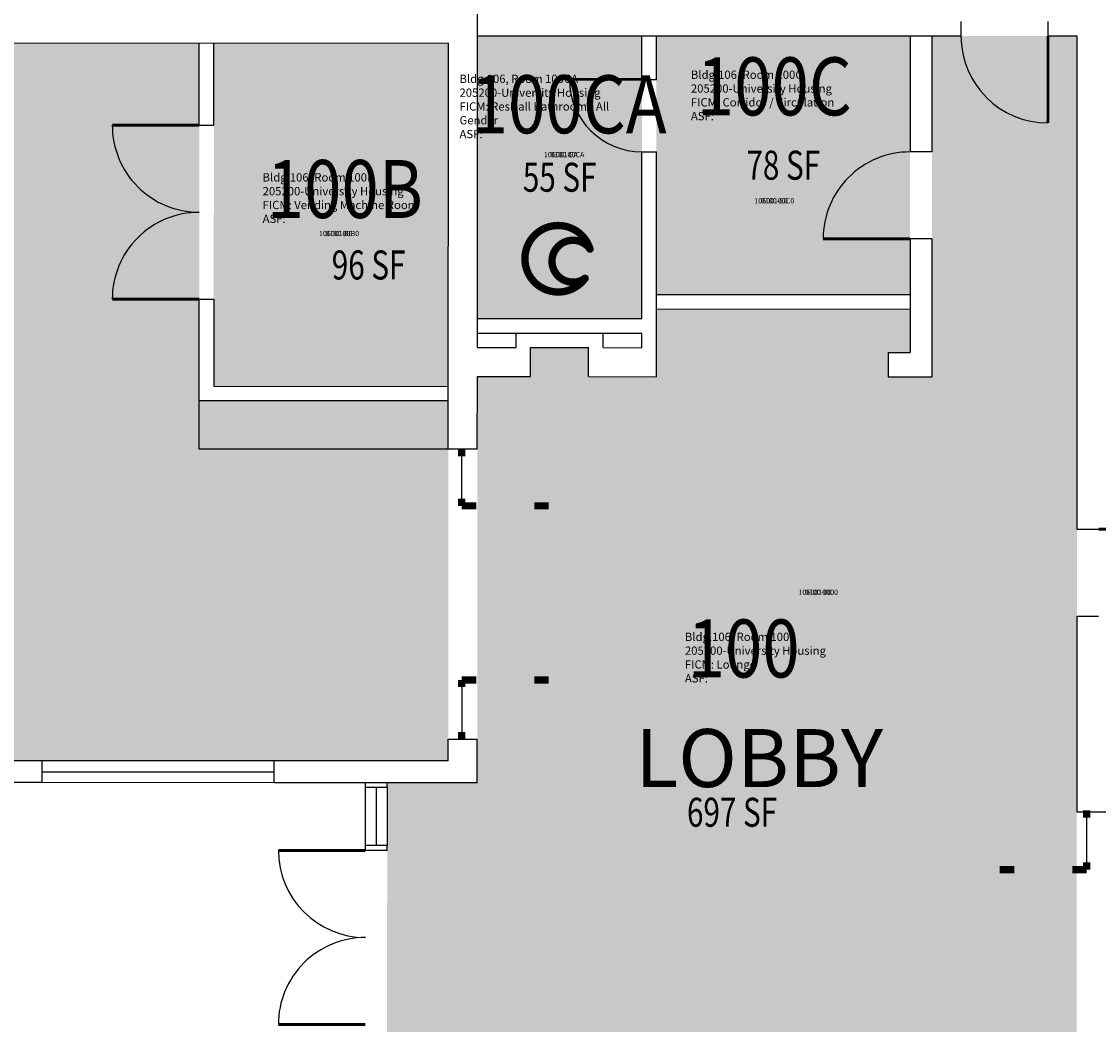
# Model space of a CAD drawing. Units: inches. Extents: x -394 to 1225, y 0 to 3729.
# Drawn here: x 9 to 454, y 1676 to 2091 of the extents above; entities that cross this region are included whole.
import ezdxf
from ezdxf.enums import TextEntityAlignment as Align

# ---------------------------------------------------------------- set-up
doc = ezdxf.new("R2010")
doc.units = ezdxf.units.IN
doc.header["$LTSCALE"] = 0.25
doc.header["$MEASUREMENT"] = 0
doc.layers.get('0').update_dxf_attribs({"linetype": 'CONTINUOUS'})
for name, color, linetype in [('A-DOOR', 2, 'CONTINUOUS'), ('A-FLOR', 3, 'CONTINUOUS'), ('A-GLAZ', 1, 'CONTINUOUS'), ('A-GLAZ-SILL', 2, 'CONTINUOUS'), ('A-IDEN-ICON', 4, 'CONTINUOUS'), ('A-IDEN-RNUM', 7, 'CONTINUOUS'), ('A-IDEN-SNUM', 4, 'CONTINUOUS'), ('A-IDEN-TEXT', 4, 'CONTINUOUS'), ('A-IDEN-VNUM', 4, 'CONTINUOUS'), ('A-WALL', 5, 'CONTINUOUS'), ('AREA-TEXT', 3, 'CONTINUOUS'), ('Rooms-Category-Color', 7, 'CONTINUOUS'), ('Rooms-College-Color', 7, 'CONTINUOUS'), ('Rooms-Department-Color', 7, 'CONTINUOUS'), ('Rooms-Division-Color', 7, 'CONTINUOUS'), ('Rooms-Information', 7, 'CONTINUOUS')]:
    doc.layers.add(name, color=color, linetype=linetype)
doc.styles.add('AREA', font='arial.ttf', dxfattribs={"width": 0.75, "height": 12})
doc.styles.add('ROOMSNUMBER', font='SIMPLEX.shx', dxfattribs={"height": 0.18})
doc.styles.add('ROOMVNUMBER', font='simplex.shx', dxfattribs={"width": 0.85})

# ---------------------------------------------------------------- blocks, each defined once
blk = doc.blocks.new('Cpbath')
at = {"color": 0, "linetype": 'ByBlock', "const_width": 0.0127}
for points in [[(0.0571, 0.0168, 0.861492), (-0.0551, 0, 1)], [(0.0571, 0.0168, 0.729002), (-0.0084, -0.0042, 1)], [(-0.0551, 0, 0.726902), (0.0487, -0.0337, 1)], [(-0.0084, -0.0042, 0.609468), (0.0487, -0.0337, 1)]]:
    blk.add_lwpolyline(points, format="xyb", dxfattribs=at)
at = {"color": 0, "linetype": 'ByBlock', "const_width": 0.00637}
for points in [[(0.0544, 0.0152, 1), (0.0599, 0.0184, 1)], [(0.0459, -0.0353, 1), (0.0515, -0.0321, 1)]]:
    blk.add_lwpolyline(points, format="xyb", close=True, dxfattribs=at)

msp = doc.modelspace()

# ---------------------------------------------------------------- hatches: boundary and pattern name
at = {"layer": 'Rooms-Category-Color', "true_color": 0x728ef3}
for points in [[(445.48, 2084.89), (385.48, 2084.9), (385.46, 2000.9), (385.44, 1943.9), (367.44, 1943.91), (367.44, 1953.91), (376.44, 1953.91), (376.45, 1971.91), (271.53, 1971.93), (271.52, 1943.93), (243.5, 1943.94), (243.5, 1955.94), (219.5, 1955.95), (219.5, 1943.95), (197.48, 1943.95), (197.48, 1937.95), (197.44, 1775.95), (160.19, 1775.96), (160.16, 1644.46), (197.41, 1644.45), (197.38, 1552.95), (197.36, 1504.95), (257.33, 1504.94), (266.33, 1504.93), (266.37, 1644.43), (284.37, 1644.43), (445.37, 1644.39), (445.4, 1763.89), (445.43, 1880.89)], [(265.56, 2084.93), (197.52, 2084.95), (197.49, 1967.95), (265.53, 1967.93)], [(82.47, 1933.95), (82.48, 2081.98), (-384.48, 2082.1), (-384.56, 1785.1), (-242.56, 1785.06), (-146.56, 1785.04), (-112.56, 1785.03), (-16.56, 1785), (17.44, 1785), (113.44, 1784.97), (185.44, 1784.95), (185.48, 1933.93)], [(185.52, 2081.95), (88.51, 2081.98), (88.47, 1939.95), (185.48, 1939.93), (185.48, 1948.95)]]:
    msp.add_hatch(color=171, dxfattribs=at).paths.add_polyline_path(points)
at = {"layer": 'Rooms-Category-Color', "true_color": 0xadadad}
msp.add_hatch(color=253, dxfattribs=at).paths.add_polyline_path([(376.48, 2084.91), (271.56, 2084.93), (271.53, 1977.93), (376.45, 1977.91)])
at = {"layer": 'Rooms-College-Color', "true_color": 0xadadad}
for points in [[(445.48, 2084.89), (385.48, 2084.9), (385.46, 2000.9), (385.44, 1943.9), (367.44, 1943.91), (367.44, 1953.91), (376.44, 1953.91), (376.45, 1971.91), (271.53, 1971.93), (271.52, 1943.93), (243.5, 1943.94), (243.5, 1955.94), (219.5, 1955.95), (219.5, 1943.95), (197.48, 1943.95), (197.48, 1937.95), (197.44, 1775.95), (160.19, 1775.96), (160.16, 1644.46), (197.41, 1644.45), (197.38, 1552.95), (197.36, 1504.95), (257.33, 1504.94), (266.33, 1504.93), (266.37, 1644.43), (284.37, 1644.43), (445.37, 1644.39), (445.4, 1763.89), (445.43, 1880.89)], [(265.56, 2084.93), (197.52, 2084.95), (197.49, 1967.95), (265.53, 1967.93)], [(376.48, 2084.91), (271.56, 2084.93), (271.53, 1977.93), (376.45, 1977.91)], [(82.47, 1933.95), (82.48, 2081.98), (-384.48, 2082.1), (-384.56, 1785.1), (-242.56, 1785.06), (-146.56, 1785.04), (-112.56, 1785.03), (-16.56, 1785), (17.44, 1785), (113.44, 1784.97), (185.44, 1784.95), (185.48, 1933.93)], [(185.52, 2081.95), (88.51, 2081.98), (88.47, 1939.95), (185.48, 1939.93), (185.48, 1948.95)]]:
    msp.add_hatch(color=253, dxfattribs=at).paths.add_polyline_path(points)
at = {"layer": 'Rooms-Department-Color', "true_color": 0x604aed}
for points in [[(445.48, 2084.89), (385.48, 2084.9), (385.46, 2000.9), (385.44, 1943.9), (367.44, 1943.91), (367.44, 1953.91), (376.44, 1953.91), (376.45, 1971.91), (271.53, 1971.93), (271.52, 1943.93), (243.5, 1943.94), (243.5, 1955.94), (219.5, 1955.95), (219.5, 1943.95), (197.48, 1943.95), (197.48, 1937.95), (197.44, 1775.95), (160.19, 1775.96), (160.16, 1644.46), (197.41, 1644.45), (197.38, 1552.95), (197.36, 1504.95), (257.33, 1504.94), (266.33, 1504.93), (266.37, 1644.43), (284.37, 1644.43), (445.37, 1644.39), (445.4, 1763.89), (445.43, 1880.89)], [(265.56, 2084.93), (197.52, 2084.95), (197.49, 1967.95), (265.53, 1967.93)], [(82.47, 1933.95), (82.48, 2081.98), (-384.48, 2082.1), (-384.56, 1785.1), (-242.56, 1785.06), (-146.56, 1785.04), (-112.56, 1785.03), (-16.56, 1785), (17.44, 1785), (113.44, 1784.97), (185.44, 1784.95), (185.48, 1933.93)], [(185.52, 2081.95), (88.51, 2081.98), (88.47, 1939.95), (185.48, 1939.93), (185.48, 1948.95)]]:
    msp.add_hatch(color=173, dxfattribs=at).paths.add_polyline_path(points)
at = {"layer": 'Rooms-Department-Color', "true_color": 0xacacac}
msp.add_hatch(color=253, dxfattribs=at).paths.add_polyline_path([(376.48, 2084.91), (271.56, 2084.93), (271.53, 1977.93), (376.45, 1977.91)])
at = {"layer": 'Rooms-Division-Color', "true_color": 0x604aed}
for points in [[(445.48, 2084.89), (385.48, 2084.9), (385.46, 2000.9), (385.44, 1943.9), (367.44, 1943.91), (367.44, 1953.91), (376.44, 1953.91), (376.45, 1971.91), (271.53, 1971.93), (271.52, 1943.93), (243.5, 1943.94), (243.5, 1955.94), (219.5, 1955.95), (219.5, 1943.95), (197.48, 1943.95), (197.48, 1937.95), (197.44, 1775.95), (160.19, 1775.96), (160.16, 1644.46), (197.41, 1644.45), (197.38, 1552.95), (197.36, 1504.95), (257.33, 1504.94), (266.33, 1504.93), (266.37, 1644.43), (284.37, 1644.43), (445.37, 1644.39), (445.4, 1763.89), (445.43, 1880.89)], [(265.56, 2084.93), (197.52, 2084.95), (197.49, 1967.95), (265.53, 1967.93)], [(82.47, 1933.95), (82.48, 2081.98), (-384.48, 2082.1), (-384.56, 1785.1), (-242.56, 1785.06), (-146.56, 1785.04), (-112.56, 1785.03), (-16.56, 1785), (17.44, 1785), (113.44, 1784.97), (185.44, 1784.95), (185.48, 1933.93)], [(185.52, 2081.95), (88.51, 2081.98), (88.47, 1939.95), (185.48, 1939.93), (185.48, 1948.95)]]:
    msp.add_hatch(color=173, dxfattribs=at).paths.add_polyline_path(points)
at = {"layer": 'Rooms-Division-Color', "true_color": 0xadadad}
msp.add_hatch(color=253, dxfattribs=at).paths.add_polyline_path([(376.48, 2084.91), (271.56, 2084.93), (271.53, 1977.93), (376.45, 1977.91)])

# ---------------------------------------------------------------- linework, layer by layer
at = {"layer": 'A-DOOR'}
for points, const_width in [([(433.48, 2084.89), (433.47, 2048.89)], 1.2), ([(265.55, 2066.93), (235.55, 2066.94)], 1.2), ([(82.47, 2047.95), (46.47, 2047.95)], 1.2), ([(376.46, 2000.91), (340.46, 2000.92)], 1.2), ([(82.47, 1975.95), (46.47, 1975.96)], 1.2), ([(191, 1914), (191, 1911)], 3), ([(191, 1890.5), (191, 1893.5)], 3), ([(454.43, 1880.89), (490.43, 1880.88)], 1.2), ([(191, 1818.5), (191, 1815.5)], 3), ([(191, 1794), (191, 1797)], 3), ([(449.51, 1764.5), (449.51, 1761.5)], 3), ([(151.18, 1747.95), (115.18, 1747.96)], 1.2), ([(449.51, 1740), (449.51, 1743)], 3), ([(151.17, 1675.95), (115.17, 1675.96)], 1.2)]:
    msp.add_lwpolyline(points, dxfattribs=dict(at, const_width=const_width))
for points in [[(191, 1890.5, 3, 3, 0), (197, 1890.5, 0, 0, 0), (221, 1890.5, 3, 3, 0), (227, 1890.5, 0, 0, -0.414214), (191, 1854.5, 0, 0, -1.337225)], [(191, 1818.5, 3, 3, 0), (197, 1818.5, 0, 0, 0), (221, 1818.5, 3, 3, 0), (227, 1818.5, 0, 0, 0.414214), (191, 1854.5, 0, 0, 1.337225)], [(449.51, 1740, 3, 3, 0), (443.51, 1740, 0, 0, 0), (419.51, 1740, 3, 3, 0), (413.51, 1740, 0, 0, 0.414214), (449.51, 1704, 0, 0, 1.337225)], [(449.51, 1668, 3, 3, 0), (443.51, 1668, 0, 0, 0), (419.51, 1668, 3, 3, 0), (413.51, 1668, 0, 0, -0.414214), (449.51, 1704, 0, 0, -1.337225)]]:
    msp.add_lwpolyline(points, format="xyseb", dxfattribs=at)
for centre, radius, start, end in [((433.48, 2084.89), 36, 179.9858, 269.9858), ((265.55, 2066.93), 30, 179.9858, 269.9858), ((82.47, 2047.95), 36, 180.0142, 270.0142), ((376.46, 2000.91), 36, 89.9858, 179.9858), ((82.47, 1975.95), 36, 89.9858, 179.9858), ((151.18, 1747.95), 36, 179.9858, 269.9858), ((151.17, 1675.95), 36, 89.9858, 179.9858)]:
    msp.add_arc(centre, radius, start, end, dxfattribs=at)
at = {"layer": 'A-FLOR'}
for p, q in [((82.47, 1913.95), (82.47, 1933.95)), ((185.47, 1913.95), (82.47, 1913.95))]:
    msp.add_line(p, q, dxfattribs=at)
at = {"layer": 'A-GLAZ'}
for p, q in [((191, 1893.5), (191, 1911)), ((191, 1815.5), (191, 1797)), ((17.44, 1780.5), (113.44, 1780.47)), ((155.69, 1773.96), (155.68, 1749.96)), ((449.51, 1743), (449.51, 1761.5))]:
    msp.add_line(p, q, dxfattribs=at)
at = {"layer": 'A-GLAZ-SILL'}
for p, q in [((113.44, 1784.97), (17.44, 1785)), ((113.44, 1775.97), (17.44, 1776)), ((151.18, 1749.96), (151.19, 1773.96)), ((160.19, 1773.96), (160.18, 1749.96))]:
    msp.add_line(p, q, dxfattribs=at)
at = {"layer": 'A-WALL'}
for p, q in [((197.48, 1955.95), (197.53, 2121.96)), ((397.48, 2090.9), (397.48, 2084.9)), ((433.48, 2090.89), (433.48, 2084.89)), ((197.52, 2084.95), (397.48, 2084.9)), ((265.55, 2066.93), (265.56, 2084.93)), ((271.55, 2066.93), (271.56, 2084.93)), ((376.48, 2084.91), (376.46, 2036.91)), ((385.48, 2084.9), (385.46, 2036.9)), ((433.48, 2084.89), (445.48, 2084.89)), ((445.48, 2084.89), (445.43, 1880.89)), ((-384.48, 2082.1), (185.52, 2081.95)), ((82.47, 2047.95), (82.48, 2081.98)), ((88.47, 2047.95), (88.48, 2081.98)), ((185.47, 1913.95), (185.52, 2081.95)), ((265.55, 2066.93), (271.55, 2066.93)), ((82.47, 2047.95), (88.47, 2047.95)), ((265.53, 1967.93), (265.54, 2036.93)), ((265.54, 2036.93), (271.54, 2036.93)), ((271.52, 1943.93), (271.54, 2036.93)), ((385.46, 2036.9), (376.46, 2036.91)), ((376.46, 2000.91), (376.44, 1953.91)), ((385.46, 2000.9), (376.46, 2000.91)), ((385.46, 2000.9), (385.44, 1943.9)), ((271.53, 1977.93), (376.45, 1977.91)), ((82.47, 1933.95), (82.47, 1975.95)), ((82.47, 1975.95), (88.47, 1975.95)), ((88.47, 1975.95), (88.47, 1939.95)), ((271.53, 1971.93), (376.45, 1971.91)), ((197.49, 1967.95), (265.53, 1967.93)), ((197.49, 1961.95), (265.53, 1961.93)), ((213.5, 1955.95), (213.51, 1961.95)), ((249.5, 1955.94), (249.51, 1961.94)), ((265.52, 1955.93), (265.53, 1961.93)), ((197.48, 1955.95), (213.5, 1955.95)), ((219.5, 1943.95), (219.5, 1955.95)), ((219.5, 1955.95), (243.5, 1955.94)), ((243.5, 1943.94), (243.5, 1955.94)), ((249.5, 1955.94), (265.52, 1955.93)), ((367.44, 1953.91), (376.44, 1953.91)), ((367.44, 1953.91), (367.44, 1943.91)), ((197.47, 1913.95), (197.48, 1943.95)), ((197.48, 1943.95), (219.5, 1943.95)), ((243.5, 1943.94), (271.52, 1943.93)), ((367.44, 1943.91), (385.44, 1943.9)), ((88.47, 1939.95), (185.48, 1939.93)), ((185.47, 1933.95), (82.47, 1933.95)), ((197.47, 1913.95), (185.47, 1913.95)), ((445.43, 1880.89), (454.43, 1880.89)), ((445.42, 1844.89), (445.4, 1763.89)), ((445.42, 1844.89), (454.42, 1844.89)), ((185.44, 1793.95), (197.44, 1793.95)), ((185.44, 1784.95), (185.44, 1793.95)), ((197.44, 1775.95), (197.44, 1793.95)), ((17.44, 1785), (-16.56, 1785)), ((17.44, 1776), (17.44, 1785)), ((185.44, 1784.95), (113.44, 1784.97)), ((113.44, 1775.97), (113.44, 1784.97)), ((17.44, 1776), (-16.56, 1776)), ((197.44, 1775.95), (113.44, 1775.97)), ((151.19, 1773.96), (151.19, 1775.96)), ((160.19, 1773.96), (151.19, 1773.96)), ((160.19, 1773.96), (160.19, 1775.96)), ((445.4, 1763.89), (654.44, 1763.84)), ((160.18, 1749.96), (151.18, 1749.96)), ((151.18, 1747.95), (151.18, 1749.96)), ((160.18, 1747.95), (151.18, 1747.95)), ((160.18, 1747.95), (160.18, 1749.96))]:
    msp.add_line(p, q, dxfattribs=at)

# ---------------------------------------------------------------- block references
at = {"layer": 'A-IDEN-ICON', "xscale": 240, "yscale": 240, "zscale": 240}
msp.add_blockref('Cpbath', (230.36, 1992.71), dxfattribs=at)

# ---------------------------------------------------------------- texts
at = {"layer": 'A-IDEN-RNUM', "style": 'ROOMSNUMBER'}
for s, p in [('0100-CA', (233.38, 2035.51)), ('0100-C0', (320.29, 2016.41)), ('0100-00', (338.46, 1854.49))]:
    msp.add_text(s, height=2.16, rotation=359.9858, dxfattribs=at).set_placement(p, align=Align.MIDDLE)
msp.add_text('0100-B0', height=2.16, dxfattribs=at).set_placement((140.29, 2002.87), align=Align.MIDDLE)
at = {"layer": 'A-IDEN-SNUM', "style": 'ROOMSNUMBER'}
for s, p in [('10600100CA', (233.38, 2035.51)), ('10600100C0', (320.29, 2016.41)), ('1060010000', (338.46, 1854.49))]:
    msp.add_text(s, height=2.16, rotation=359.9858, dxfattribs=at).set_placement(p, align=Align.MIDDLE)
msp.add_text('10600100B0', height=2.16, dxfattribs=at).set_placement((140.29, 2002.87), align=Align.MIDDLE)
at = {"layer": 'A-IDEN-TEXT', "insert": (262.77, 1798.17), "char_height": 24, "width": 379.68, "attachment_point": 1, "rotation": 359.9858, "style": 'ROOMVNUMBER'}
msp.add_mtext('LOBBY', dxfattribs=at)
at = {"layer": 'A-IDEN-VNUM', "style": 'ROOMVNUMBER', "width": 0.85}
for s, p in [('100C', (320.29, 2060.91)), ('100CA', (235.27, 2053.49)), ('100', (307.61, 1828.38))]:
    msp.add_text(s, height=24, rotation=359.9858, dxfattribs=at).set_placement(p, align=Align.MIDDLE)
msp.add_text('100B', height=24, dxfattribs=at).set_placement((142.67, 2018.45), align=Align.MIDDLE)
at = {"layer": 'AREA-TEXT', "style": 'AREA', "width": 0.75}
for s, p in [('78 SF', (324, 2031.42)), ('55 SF', (231.52, 2026.44)), ('96 SF', (152.5, 1990.14)), ('697 SF', (302.82, 1763.75))]:
    msp.add_text(s, height=12, dxfattribs=at).set_placement(p, align=Align.MIDDLE_CENTER)

# ---------------------------------------------------------------- next in the draw order: texts
at = {"layer": 'Rooms-Information', "char_height": 3.4286, "width": 76.8, "attachment_point": 7, "rotation": 359.9858, "style": 'ROOMVNUMBER', "bg_fill": 3, "box_fill_scale": 1.5, "bg_fill_color": 256, "bg_fill_true_color": 13158600, "bg_fill_transparency": 0}
for s, insert in [('Bldg.106, Room 100CA^M^J205200-University Housing^M^JFICM: ResHall Bathroom - All Gender^M^JASF: ', (190.1, 2041.5)), ('Bldg.106, Room 100C^M^J205200-University Housing^M^JFICM: Corridor / Circulation^M^JASF: ', (285.8, 2048.92)), ('Bldg.106, Room 100^M^J205200-University Housing^M^JFICM: Lounge^M^JASF: ', (283.32, 1816.38))]:
    msp.add_mtext(s, dxfattribs=dict(at, insert=insert))
at = {"layer": 'Rooms-Information', "insert": (108.67, 2006.45), "char_height": 3.4286, "width": 76.8, "attachment_point": 7, "style": 'ROOMVNUMBER', "bg_fill": 3, "box_fill_scale": 1.5, "bg_fill_color": 256, "bg_fill_true_color": 13158600, "bg_fill_transparency": 0}
msp.add_mtext('Bldg.106, Room 100B^M^J205200-University Housing^M^JFICM: Vending Machine Room^M^JASF: ', dxfattribs=at)

doc.saveas('drawing.dxf')
